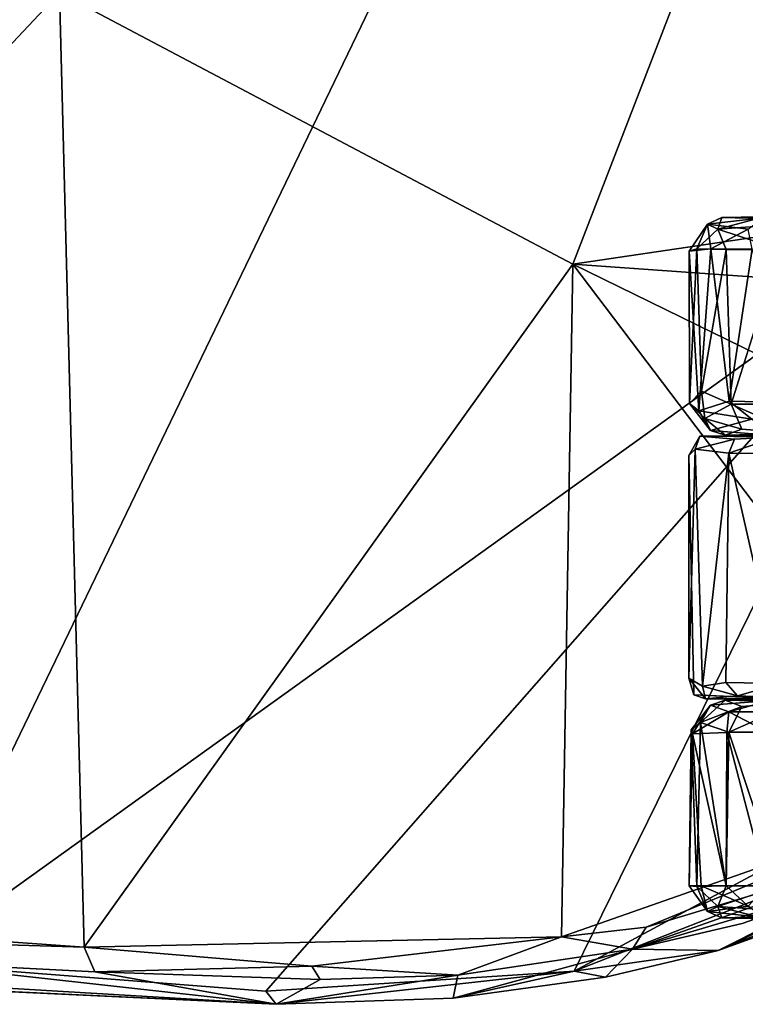
# Model space of a CAD drawing. Units: inches. Extents: x -11.4 to 10.4, y -10.1 to 10.1.
# Drawn here: x 5.9 to 7.2, y -10.1 to -8.3 of the extents above; entities that cross this region are included whole.
import ezdxf

# ---------------------------------------------------------------- set-up
doc = ezdxf.new("R2010")
doc.units = ezdxf.units.IN
doc.header["$MEASUREMENT"] = 0
for name, color, linetype in [('SEAT-BASE', 5, 'Continuous'), ('SEAT-CASTER', 5, 'Continuous'), ('SEAT-SHELL', 5, 'Continuous')]:
    doc.layers.add(name, color=color, linetype=linetype)

msp = doc.modelspace()

# ---------------------------------------------------------------- linework, layer by layer
at = {"layer": 'SEAT-BASE'}
for points in [[(0.8748, -0.2557, 11.1267), (1.2119, -0.5614, 11.0512), (9.1893, -8.7753, 4.3911)], [(1.026, -0.4809, 10.7402), (0.8748, -0.2557, 11.1267), (9.1893, -8.7753, 4.3911)], [(0.4235, -0.5026, 10.5812), (0.3047, -0.2977, 10.6909), (8.8364, -8.8267, 4.2459)], [(0.3047, -0.2977, 10.6909), (0.5372, -0.4277, 10.5699), (8.8364, -8.8267, 4.2459)], [(0.5372, -0.4277, 10.5699), (0.9944, -0.67, 10.3983), (8.9717, -8.7945, 4.2353)], [(8.9717, -8.7945, 4.2353), (8.8364, -8.8267, 4.2459), (0.5372, -0.4277, 10.5699)], [(0.9486, -0.4869, 10.6304), (1.026, -0.4809, 10.7402), (9.0702, -8.7651, 4.2904)], [(0.9944, -0.67, 10.3983), (0.9486, -0.4869, 10.6304), (9.0702, -8.7651, 4.2904)], [(9.1893, -8.7753, 4.3911), (9.0702, -8.7651, 4.2904), (1.026, -0.4809, 10.7402)], [(0.6867, -1.0208, 10.3981), (0.4235, -0.5026, 10.5812), (8.7981, -8.9799, 4.2384)], [(8.8364, -8.8267, 4.2459), (8.7981, -8.9799, 4.2384), (0.4235, -0.5026, 10.5812)], [(1.2119, -0.5614, 11.0512), (1.1453, -0.527, 11.4588), (9.3697, -8.9069, 4.5141)], [(1.1453, -0.527, 11.4588), (1.3228, -0.7767, 11.457), (9.352, -8.9272, 4.6747)], [(9.352, -8.9272, 4.6747), (9.3697, -8.9069, 4.5141), (1.1453, -0.527, 11.4588)], [(9.3697, -8.9069, 4.5141), (9.1893, -8.7753, 4.3911), (1.2119, -0.5614, 11.0512)], [(9.0702, -8.7651, 4.2904), (8.9717, -8.7945, 4.2353), (0.9944, -0.67, 10.3983)], [(0.2142, -0.8129, 11.1788), (0.5197, -1.0302, 10.689), (8.79, -9.2031, 4.4338)], [(0.5814, -1.2126, 11.0433), (0.2142, -0.8129, 11.1788), (8.79, -9.2031, 4.4338)], [(0.5197, -1.0302, 10.689), (0.6867, -1.0208, 10.3981), (8.7693, -9.0872, 4.319)], [(8.7981, -8.9799, 4.2384), (8.7693, -9.0872, 4.319), (0.6867, -1.0208, 10.3981)], [(8.7693, -9.0872, 4.319), (8.79, -9.2031, 4.4338), (0.5197, -1.0302, 10.689)], [(0.5314, -1.132, 11.4557), (0.5814, -1.2126, 11.0433), (8.8831, -9.3232, 4.5054)], [(8.8831, -9.3232, 4.5054), (9.0529, -9.455, 4.5739), (0.5314, -1.132, 11.4557)], [(0.7146, -1.2476, 11.5121), (0.5314, -1.132, 11.4557), (9.0529, -9.455, 4.5739)], [(8.79, -9.2031, 4.4338), (8.8831, -9.3232, 4.5054), (0.5814, -1.2126, 11.0433)], [(9.0529, -9.455, 4.5739), (5.2326, -5.2229, 8.3068), (0.7146, -1.2476, 11.5121)], [(9.3109, -9.3042, 4.8282), (9.3751, -9.181, 4.8132), (5.2326, -5.2229, 8.3068)], [(9.3915, -9.0486, 4.7483), (9.352, -8.9272, 4.6747), (5.2326, -5.2229, 8.3068)], [(9.3751, -9.181, 4.8132), (9.3915, -9.0486, 4.7483), (5.2326, -5.2229, 8.3068)], [(9.0529, -9.455, 4.5739), (9.0557, -9.3814, 4.7471), (5.2326, -5.2229, 8.3068)]]:
    msp.add_3dface(points, dxfattribs=at)
for points, invisible_edges in [([(5.2326, -5.2229, 8.3068), (9.352, -8.9272, 4.6747), (1.3228, -0.7767, 11.457)], 12), ([(9.0557, -9.3814, 4.7471), (9.1897, -9.3681, 4.8104), (5.2326, -5.2229, 8.3068)], 2), ([(9.1897, -9.3681, 4.8104), (9.3109, -9.3042, 4.8282), (5.2326, -5.2229, 8.3068)], 12)]:
    msp.add_3dface(points, dxfattribs=dict(at, invisible_edges=invisible_edges))
at = {"layer": 'SEAT-CASTER'}
for points in [[(7.1921, -8.6699, 1.1375), (7.1735, -8.6609, 1.5292), (7.1991, -8.6492, 1.309)], [(7.1991, -8.6492, 1.309), (7.1735, -8.6609, 1.5292), (7.2728, -8.6497, 1.842)], [(7.1735, -8.6609, 1.5292), (7.2465, -8.6701, 1.8647), (7.2728, -8.6497, 1.842)], [(7.2728, -8.6488, 1.0164), (7.1921, -8.6699, 1.1375), (7.1991, -8.6492, 1.309)], [(7.3409, -8.6595, 0.8248), (7.1921, -8.6699, 1.1375), (7.2728, -8.6488, 1.0164)], [(7.1991, -8.6492, 1.309), (7.3075, -8.6472, 1.2711), (7.2728, -8.6488, 1.0164)], [(7.3075, -8.6472, 1.2711), (7.1991, -8.6492, 1.309), (7.3195, -8.6522, 1.4287)], [(7.3195, -8.6522, 1.4287), (7.1991, -8.6492, 1.309), (7.3026, -8.6472, 1.5454)], [(7.2728, -8.6497, 1.842), (7.3026, -8.6472, 1.5454), (7.1991, -8.6492, 1.309)], [(7.1403, -8.7094, 1.4841), (7.1792, -8.7055, 1.7224), (7.1735, -8.6609, 1.5292)], [(7.154, -8.7054, 1.2463), (7.1403, -8.7094, 1.4841), (7.1735, -8.6609, 1.5292)], [(7.1921, -8.6699, 1.1375), (7.154, -8.7054, 1.2463), (7.1735, -8.6609, 1.5292)], [(7.1735, -8.6609, 1.5292), (7.1792, -8.7055, 1.7224), (7.2465, -8.6701, 1.8647)], [(7.3409, -8.6595, 0.8248), (7.3028, -8.7067, 0.8253), (7.1921, -8.6699, 1.1375)], [(7.2067, -8.7065, 1.0329), (7.154, -8.7054, 1.2463), (7.1921, -8.6699, 1.1375)], [(7.1792, -8.7055, 1.7224), (7.2537, -8.7061, 1.9284), (7.2465, -8.6701, 1.8647)], [(7.3028, -8.7067, 0.8253), (7.2067, -8.7065, 1.0329), (7.1921, -8.6699, 1.1375)], [(7.154, -8.7054, 1.2463), (7.1408, -8.9827, 1.39), (7.1403, -8.7094, 1.4841)], [(7.1403, -8.7094, 1.4841), (7.158, -8.9961, 1.6062), (7.1792, -8.7055, 1.7224)], [(7.158, -8.9961, 1.6062), (7.1403, -8.7094, 1.4841), (7.1408, -8.9827, 1.39)], [(7.1408, -8.9827, 1.39), (7.154, -8.7054, 1.2463), (7.1628, -8.9608, 1.1834)], [(7.2067, -8.7065, 1.0329), (7.1628, -8.9608, 1.1834), (7.154, -8.7054, 1.2463)], [(7.2124, -8.9785, 1.8353), (7.1792, -8.7055, 1.7224), (7.158, -8.9961, 1.6062)], [(7.1628, -8.9608, 1.1834), (7.2067, -8.7065, 1.0329), (7.2157, -8.9838, 1.0107)], [(7.1792, -8.7055, 1.7224), (7.2124, -8.9785, 1.8353), (7.2537, -8.7061, 1.9284)], [(7.3028, -8.7067, 0.8253), (7.2157, -8.9838, 1.0107), (7.2067, -8.7065, 1.0329)], [(7.3534, -8.9817, 2.1006), (7.2537, -8.7061, 1.9284), (7.2124, -8.9785, 1.8353)], [(7.1408, -8.9827, 1.39), (7.1628, -8.9608, 1.1834), (7.1686, -9.0097, 1.2327)], [(7.1686, -9.0097, 1.2327), (7.1628, -8.9608, 1.1834), (7.2157, -8.9838, 1.0107)], [(7.1686, -9.0097, 1.2327), (7.1785, -9.0309, 1.5166), (7.1408, -8.9827, 1.39)], [(7.1408, -8.9827, 1.39), (7.1785, -9.0309, 1.5166), (7.158, -8.9961, 1.6062)], [(7.158, -8.9961, 1.6062), (7.2527, -9.0109, 1.8993), (7.2124, -8.9785, 1.8353)], [(7.2157, -8.9838, 1.0107), (7.235, -9.0285, 1.0506), (7.1686, -9.0097, 1.2327)], [(7.2124, -8.9785, 1.8353), (7.2527, -9.0109, 1.8993), (7.3534, -8.9817, 2.1006)], [(7.305, -8.9843, 0.8237), (7.3346, -9.0367, 0.8556), (7.2157, -8.9838, 1.0107)], [(7.3346, -9.0367, 0.8556), (7.235, -9.0285, 1.0506), (7.2157, -8.9838, 1.0107)], [(7.158, -8.9961, 1.6062), (7.1785, -9.0309, 1.5166), (7.2527, -9.0109, 1.8993)], [(7.235, -9.0285, 1.0506), (7.205, -9.0397, 1.2951), (7.1686, -9.0097, 1.2327)], [(7.1686, -9.0097, 1.2327), (7.205, -9.0397, 1.2951), (7.1785, -9.0309, 1.5166)], [(7.1785, -9.0309, 1.5166), (7.2854, -9.0392, 1.8668), (7.2527, -9.0109, 1.8993)], [(7.2854, -9.0392, 1.8668), (7.1785, -9.0309, 1.5166), (7.205, -9.0397, 1.2951)], [(7.205, -9.0397, 1.2951), (7.235, -9.0285, 1.0506), (7.3346, -9.0367, 0.8556)], [(7.3346, -9.0367, 0.8556), (7.394, -9.0409, 1.0891), (7.205, -9.0397, 1.2951)], [(7.1594, -9.0414, 1.4236), (7.1398, -9.0758, 1.4236), (7.1514, -9.0644, 1.5856)], [(7.1594, -9.0414, 1.4236), (7.1514, -9.0644, 1.5856), (7.2215, -9.0467, 1.809)], [(7.1514, -9.0644, 1.5856), (7.2117, -9.072, 1.8336), (7.2215, -9.0467, 1.809)], [(7.1594, -9.0414, 1.4236), (7.2215, -9.0467, 1.809), (7.2966, -9.0424, 1.9646)], [(7.205, -9.0397, 1.2951), (7.3384, -9.0409, 1.5193), (7.2854, -9.0392, 1.8668)], [(7.3384, -9.0409, 1.5193), (7.205, -9.0397, 1.2951), (7.3464, -9.0409, 1.2783)], [(7.3464, -9.0409, 1.2783), (7.205, -9.0397, 1.2951), (7.394, -9.0409, 1.0891)], [(7.2117, -9.072, 1.8336), (7.326, -9.0723, 2.0626), (7.2966, -9.0424, 1.9646)], [(7.2215, -9.0467, 1.809), (7.2117, -9.072, 1.8336), (7.2966, -9.0424, 1.9646)], [(7.1642, -9.4893, 1.657), (7.1514, -9.0644, 1.5856), (7.1396, -9.4749, 1.4711)], [(7.1396, -9.4749, 1.4711), (7.1514, -9.0644, 1.5856), (7.1398, -9.0758, 1.4236)], [(7.1514, -9.0644, 1.5856), (7.1642, -9.4893, 1.657), (7.2117, -9.072, 1.8336)], [(7.1642, -9.4893, 1.657), (7.2062, -9.483, 1.8174), (7.2117, -9.072, 1.8336)], [(7.3053, -9.4848, 2.0264), (7.2117, -9.072, 1.8336), (7.2062, -9.483, 1.8174)], [(7.2117, -9.072, 1.8336), (7.3053, -9.4848, 2.0264), (7.326, -9.0723, 2.0626)], [(7.149, -9.5048, 1.4231), (7.1396, -9.4749, 1.4711), (7.1398, -9.0758, 1.4236)], [(7.1396, -9.4749, 1.4711), (7.1695, -9.5123, 1.5373), (7.1642, -9.4893, 1.657)], [(7.149, -9.5048, 1.4231), (7.1695, -9.5123, 1.5373), (7.1396, -9.4749, 1.4711)], [(7.1642, -9.4893, 1.657), (7.2269, -9.5071, 1.8247), (7.2062, -9.483, 1.8174)], [(7.1642, -9.4893, 1.657), (7.1695, -9.5123, 1.5373), (7.2269, -9.5071, 1.8247)], [(7.2062, -9.483, 1.8174), (7.2269, -9.5071, 1.8247), (7.3053, -9.4848, 2.0264)], [(7.2269, -9.5071, 1.8247), (7.3306, -9.5111, 2.0286), (7.3053, -9.4848, 2.0264)], [(7.149, -9.5048, 1.4231), (7.3225, -9.5133, 1.4235), (7.1695, -9.5123, 1.5373)], [(7.1609, -9.5549, 1.2238), (7.205, -9.5145, 1.2951), (7.235, -9.5257, 1.0506)], [(7.1609, -9.5549, 1.2238), (7.1785, -9.5233, 1.5166), (7.205, -9.5145, 1.2951)], [(7.3306, -9.5111, 2.0286), (7.2269, -9.5071, 1.8247), (7.1695, -9.5123, 1.5373)], [(7.2854, -9.515, 1.8668), (7.205, -9.5145, 1.2951), (7.1785, -9.5233, 1.5166)], [(7.2114, -9.5357, 1.7652), (7.2854, -9.515, 1.8668), (7.1785, -9.5233, 1.5166)], [(7.3346, -9.5175, 0.8556), (7.205, -9.5145, 1.2951), (7.394, -9.5133, 1.0891)], [(7.3384, -9.5133, 1.5193), (7.3464, -9.5133, 1.2783), (7.205, -9.5145, 1.2951)], [(7.205, -9.5145, 1.2951), (7.2854, -9.515, 1.8668), (7.3384, -9.5133, 1.5193)], [(7.3464, -9.5133, 1.2783), (7.394, -9.5133, 1.0891), (7.205, -9.5145, 1.2951)], [(7.205, -9.5145, 1.2951), (7.3346, -9.5175, 0.8556), (7.235, -9.5257, 1.0506)], [(7.2114, -9.5357, 1.7652), (7.3591, -9.5357, 2.0737), (7.2854, -9.515, 1.8668)], [(7.144, -9.568, 1.3577), (7.1467, -9.575, 1.5613), (7.1785, -9.5233, 1.5166)], [(7.144, -9.568, 1.3577), (7.1785, -9.5233, 1.5166), (7.1609, -9.5549, 1.2238)], [(7.1467, -9.575, 1.5613), (7.2114, -9.5357, 1.7652), (7.1785, -9.5233, 1.5166)], [(7.2115, -9.5721, 1.0198), (7.1609, -9.5549, 1.2238), (7.235, -9.5257, 1.0506)], [(7.3102, -9.5722, 0.8133), (7.2115, -9.5721, 1.0198), (7.3346, -9.5175, 0.8556)], [(7.2115, -9.5721, 1.0198), (7.235, -9.5257, 1.0506), (7.3346, -9.5175, 0.8556)], [(7.1467, -9.575, 1.5613), (7.208, -9.5724, 1.8182), (7.2114, -9.5357, 1.7652)], [(7.208, -9.5724, 1.8182), (7.2814, -9.5722, 1.9804), (7.2114, -9.5357, 1.7652)], [(7.2814, -9.5722, 1.9804), (7.3591, -9.5357, 2.0737), (7.2114, -9.5357, 1.7652)], [(7.154, -9.8487, 1.2463), (7.1407, -9.8478, 1.4653), (7.144, -9.568, 1.3577)], [(7.1467, -9.575, 1.5613), (7.144, -9.568, 1.3577), (7.1407, -9.8478, 1.4653)], [(7.144, -9.568, 1.3577), (7.1609, -9.5549, 1.2238), (7.154, -9.8487, 1.2463)], [(7.2067, -9.8476, 1.0329), (7.154, -9.8487, 1.2463), (7.1609, -9.5549, 1.2238)], [(7.1609, -9.5549, 1.2238), (7.2115, -9.5721, 1.0198), (7.2067, -9.8476, 1.0329)], [(7.1407, -9.8478, 1.4653), (7.162, -9.8476, 1.643), (7.1467, -9.575, 1.5613)], [(7.208, -9.5724, 1.8182), (7.1467, -9.575, 1.5613), (7.2066, -9.8474, 1.8147)], [(7.162, -9.8476, 1.643), (7.2066, -9.8474, 1.8147), (7.1467, -9.575, 1.5613)], [(7.2066, -9.8474, 1.8147), (7.2799, -9.8475, 1.9778), (7.208, -9.5724, 1.8182)], [(7.3028, -9.8474, 0.8253), (7.2067, -9.8476, 1.0329), (7.2115, -9.5721, 1.0198)], [(7.2814, -9.5722, 1.9804), (7.208, -9.5724, 1.8182), (7.2799, -9.8475, 1.9778)], [(7.2115, -9.5721, 1.0198), (7.3102, -9.5722, 0.8133), (7.3028, -9.8474, 0.8253)], [(7.1735, -9.8933, 1.5292), (7.162, -9.8476, 1.643), (7.1407, -9.8478, 1.4653)], [(7.1735, -9.8933, 1.5292), (7.1407, -9.8478, 1.4653), (7.154, -9.8487, 1.2463)], [(7.1921, -9.8843, 1.1374), (7.154, -9.8487, 1.2463), (7.2067, -9.8476, 1.0329)], [(7.1921, -9.8843, 1.1374), (7.1735, -9.8933, 1.5292), (7.154, -9.8487, 1.2463)], [(7.2465, -9.884, 1.8647), (7.2066, -9.8474, 1.8147), (7.162, -9.8476, 1.643)], [(7.1735, -9.8933, 1.5292), (7.2465, -9.884, 1.8647), (7.162, -9.8476, 1.643)], [(7.3409, -9.8947, 0.8248), (7.1921, -9.8843, 1.1374), (7.3028, -9.8474, 0.8253)], [(7.1921, -9.8843, 1.1374), (7.2067, -9.8476, 1.0329), (7.3028, -9.8474, 0.8253)], [(7.2465, -9.884, 1.8647), (7.2799, -9.8475, 1.9778), (7.2066, -9.8474, 1.8147)], [(7.2728, -9.9045, 1.842), (7.2465, -9.884, 1.8647), (7.1735, -9.8933, 1.5292)], [(7.1991, -9.9049, 1.3091), (7.1735, -9.8933, 1.5292), (7.1921, -9.8843, 1.1374)], [(7.2728, -9.9053, 1.0164), (7.1991, -9.9049, 1.3091), (7.1921, -9.8843, 1.1374)], [(7.2728, -9.9053, 1.0164), (7.1921, -9.8843, 1.1374), (7.3409, -9.8947, 0.8248)], [(7.1991, -9.9049, 1.3091), (7.2728, -9.9045, 1.842), (7.1735, -9.8933, 1.5292)], [(7.3075, -9.907, 1.2711), (7.3195, -9.9019, 1.4287), (7.1991, -9.9049, 1.3091)], [(7.3195, -9.9019, 1.4287), (7.3026, -9.907, 1.5454), (7.1991, -9.9049, 1.3091)], [(7.2728, -9.9045, 1.842), (7.1991, -9.9049, 1.3091), (7.3026, -9.907, 1.5454)], [(7.1991, -9.9049, 1.3091), (7.2728, -9.9053, 1.0164), (7.3075, -9.907, 1.2711)]]:
    msp.add_3dface(points, dxfattribs=at)
for points, invisible_edges in [([(7.2157, -8.9838, 1.0107), (7.3028, -8.7067, 0.8253), (7.305, -8.9843, 0.8237)], 2), ([(7.1594, -9.0414, 1.4236), (7.3225, -9.5133, 1.4235), (7.1398, -9.0758, 1.4236)], 3), ([(9.471, -9.5132, 1.4235), (7.1594, -9.0414, 1.4236), (9.235, -9.0409, 1.4235)], 13), ([(7.1594, -9.0414, 1.4236), (9.4107, -9.0435, 1.825), (9.235, -9.0409, 1.4235)], 3), ([(8.4233, -9.0444, 2.5836), (7.1594, -9.0414, 1.4236), (8.0763, -9.042, 2.554)], 3), ([(9.3305, -9.0442, 1.9973), (7.1594, -9.0414, 1.4236), (9.1053, -9.0432, 2.2802)], 15), ([(7.1594, -9.0414, 1.4236), (9.471, -9.5132, 1.4235), (7.3225, -9.5133, 1.4235)], 13), ([(7.1594, -9.0414, 1.4236), (7.3936, -9.0435, 2.124), (7.7428, -9.0436, 2.4348)], 1), ([(8.7665, -9.0431, 2.4986), (7.1594, -9.0414, 1.4236), (8.4233, -9.0444, 2.5836)], 3), ([(7.7428, -9.0436, 2.4348), (8.0763, -9.042, 2.554), (7.1594, -9.0414, 1.4236)], 2), ([(7.3936, -9.0435, 2.124), (7.1594, -9.0414, 1.4236), (7.2966, -9.0424, 1.9646)], 1), ([(8.7665, -9.0431, 2.4986), (9.1053, -9.0432, 2.2802), (7.1594, -9.0414, 1.4236)], 15), ([(9.4107, -9.0435, 1.825), (7.1594, -9.0414, 1.4236), (9.3305, -9.0442, 1.9973)], 3), ([(7.1398, -9.0758, 1.4236), (7.3225, -9.5133, 1.4235), (7.149, -9.5048, 1.4231)], 1), ([(7.3306, -9.5111, 2.0286), (7.1695, -9.5123, 1.5373), (7.3225, -9.5133, 1.4235)], 12)]:
    msp.add_3dface(points, dxfattribs=dict(at, invisible_edges=invisible_edges))
at = {"layer": 'SEAT-SHELL'}
for points in [[(5.8178, -6.7906, 18.2724), (7.0202, -7.3342, 18.3618), (5.7421, -9.9868, 18.7295)], [(7.9687, -7.0512, 18.2656), (7.5946, -8.656, 18.4635), (7.0202, -7.3342, 18.3618)], [(7.5946, -8.656, 18.4635), (5.7421, -9.9868, 18.7295), (7.0202, -7.3342, 18.3618)], [(6.0112, -8.2456, 18.8729), (6.9318, -8.7329, 18.9209), (7.3932, -7.5383, 18.7603)], [(7.3932, -7.5383, 18.7603), (6.9318, -8.7329, 18.9209), (8.7706, -8.4612, 18.6706)], [(6.0112, -8.2456, 18.8729), (5.2654, -8.1937, 18.8438), (4.5058, -9.848, 19.0702)], [(4.5058, -9.848, 19.0702), (6.0554, -9.9575, 19.116), (6.0112, -8.2456, 18.8729)], [(6.9318, -8.7329, 18.9209), (6.0112, -8.2456, 18.8729), (6.0554, -9.9575, 19.116)], [(8.5871, -8.85, 18.7467), (8.7706, -8.4612, 18.6706), (6.9318, -8.7329, 18.9209)], [(6.3812, -10.0361, 18.7364), (5.7421, -9.9868, 18.7295), (7.5946, -8.656, 18.4635)], [(6.9341, -10.0004, 18.7068), (6.3812, -10.0361, 18.7364), (7.5946, -8.656, 18.4635)], [(8.1941, -9.3225, 18.4773), (6.9341, -10.0004, 18.7068), (7.5946, -8.656, 18.4635)], [(6.0554, -9.9575, 19.116), (6.9117, -9.9392, 19.0872), (6.9318, -8.7329, 18.9209)], [(6.9117, -9.9392, 19.0872), (7.6495, -9.6799, 18.9921), (6.9318, -8.7329, 18.9209)], [(7.6495, -9.6799, 18.9921), (8.1756, -9.3416, 18.8766), (6.9318, -8.7329, 18.9209)], [(8.1756, -9.3416, 18.8766), (8.5871, -8.85, 18.7467), (6.9318, -8.7329, 18.9209)], [(6.9341, -10.0004, 18.7068), (8.1941, -9.3225, 18.4773), (7.7697, -9.6733, 18.5891)], [(6.9341, -10.0004, 18.7068), (7.7697, -9.6733, 18.5891), (7.1925, -9.9633, 18.7203)], [(7.1925, -9.9633, 18.7203), (7.8336, -9.6653, 18.6296), (7.6176, -9.7899, 18.6903)], [(7.7697, -9.6733, 18.5891), (7.8336, -9.6653, 18.6296), (7.1925, -9.9633, 18.7203)], [(6.9117, -9.9392, 19.0872), (7.0634, -9.9214, 19.0654), (7.6495, -9.6799, 18.9921)], [(7.6495, -9.6799, 18.9921), (7.0634, -9.9214, 19.0654), (7.6617, -9.7412, 18.9465)], [(7.6617, -9.7412, 18.9465), (7.0388, -9.9613, 19.0283), (7.4639, -9.8348, 18.9541)], [(7.0634, -9.9214, 19.0654), (7.0388, -9.9613, 19.0283), (7.6617, -9.7412, 18.9465)], [(7.6176, -9.7899, 18.6903), (7.4122, -9.884, 18.727), (7.1925, -9.9633, 18.7203)], [(4.5058, -9.848, 19.0702), (3.9988, -9.8952, 19.0066), (6.0554, -9.9575, 19.116)], [(7.2358, -9.9148, 18.9853), (7.4639, -9.8348, 18.9541), (7.0388, -9.9613, 19.0283)], [(7.1925, -9.9633, 18.7203), (7.4122, -9.884, 18.727), (7.4639, -9.8348, 18.9541)], [(6.0554, -9.9575, 19.116), (3.9988, -9.8952, 19.0066), (6.0749, -10.0015, 19.0721)], [(7.0634, -9.9214, 19.0654), (6.9117, -9.9392, 19.0872), (7.0388, -9.9613, 19.0283)], [(5.7421, -9.9868, 18.7295), (6.3998, -10.0599, 18.7858), (4.189, -9.928, 18.6699)], [(4.189, -9.928, 18.6699), (6.3998, -10.0599, 18.7858), (4.2883, -9.9597, 18.7391)], [(6.9117, -9.9392, 19.0872), (6.0554, -9.9575, 19.116), (6.464, -9.9917, 19.0968)], [(6.9117, -9.9392, 19.0872), (6.464, -9.9917, 19.0968), (6.7255, -10.0074, 19.0446)], [(6.9117, -9.9392, 19.0872), (6.7255, -10.0074, 19.0446), (7.0388, -9.9613, 19.0283)], [(6.464, -9.9917, 19.0968), (6.0554, -9.9575, 19.116), (6.0749, -10.0015, 19.0721)], [(6.7176, -10.0488, 18.7821), (6.9907, -10.0112, 18.755), (7.0388, -9.9613, 19.0283)], [(6.7255, -10.0074, 19.0446), (6.7176, -10.0488, 18.7821), (7.0388, -9.9613, 19.0283)], [(6.9341, -10.0004, 18.7068), (7.1925, -9.9633, 18.7203), (6.9907, -10.0112, 18.755)], [(7.0388, -9.9613, 19.0283), (6.9907, -10.0112, 18.755), (7.1925, -9.9633, 18.7203)], [(5.7421, -9.9868, 18.7295), (6.3812, -10.0361, 18.7364), (6.3998, -10.0599, 18.7858)], [(6.464, -9.9917, 19.0968), (6.0749, -10.0015, 19.0721), (6.4789, -10.0157, 19.0615)], [(6.464, -9.9917, 19.0968), (6.4789, -10.0157, 19.0615), (6.7255, -10.0074, 19.0446)], [(6.0749, -10.0015, 19.0721), (6.3998, -10.0599, 18.7858), (6.4789, -10.0157, 19.0615)], [(6.3812, -10.0361, 18.7364), (6.9341, -10.0004, 18.7068), (6.3998, -10.0599, 18.7858)], [(6.9341, -10.0004, 18.7068), (6.7176, -10.0488, 18.7821), (6.3998, -10.0599, 18.7858)], [(6.4789, -10.0157, 19.0615), (6.3998, -10.0599, 18.7858), (6.7255, -10.0074, 19.0446)], [(6.3998, -10.0599, 18.7858), (6.7176, -10.0488, 18.7821), (6.7255, -10.0074, 19.0446)], [(6.9341, -10.0004, 18.7068), (6.9907, -10.0112, 18.755), (6.7176, -10.0488, 18.7821)]]:
    msp.add_3dface(points, dxfattribs=at)
for points, invisible_edges in [([(7.2358, -9.9148, 18.9853), (7.1925, -9.9633, 18.7203), (7.4639, -9.8348, 18.9541)], 1), ([(3.9988, -9.8952, 19.0066), (4.2883, -9.9597, 18.7391), (6.0749, -10.0015, 19.0721)], 2), ([(7.0388, -9.9613, 19.0283), (7.1925, -9.9633, 18.7203), (7.2358, -9.9148, 18.9853)], 2), ([(6.3998, -10.0599, 18.7858), (6.0749, -10.0015, 19.0721), (4.2883, -9.9597, 18.7391)], 2)]:
    msp.add_3dface(points, dxfattribs=dict(at, invisible_edges=invisible_edges))

doc.saveas('drawing.dxf')
